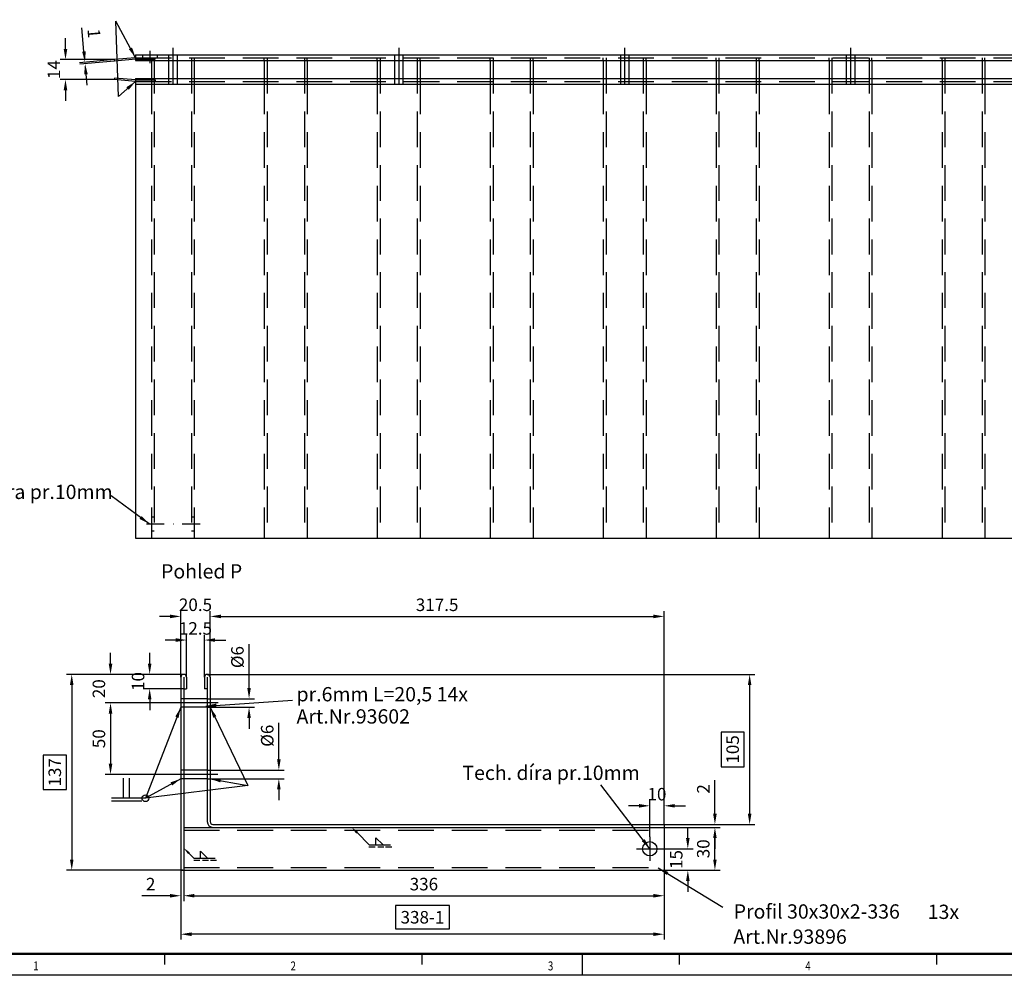
# Model space of a CAD drawing. Extents: x -558 to 1485, y 0 to 1050.
# Drawn here: x 131 to 820, y 0 to 668 of the extents above; entities that cross this region are included whole.
import ezdxf

# ---------------------------------------------------------------- set-up
doc = ezdxf.new("R2010")
doc.units = 0
doc.header["$LTSCALE"] = 50
doc.header["$MEASUREMENT"] = 0
for name, pattern in [('AUSGEZOGEN', [0]), ('GESTRICHELT', [0.75, 0.5, -0.25]), ('STRICHPUNKT', [1, 0.5, -0.25, 0, -0.25])]:
    doc.linetypes.add(name, pattern=pattern)
doc.layers.get('DEFPOINTS').update_dxf_attribs({"linetype": 'CONTINUOUS'})
for name, color, linetype in [('BEMASS', 3, 'CONTINUOUS'), ('GAIN_ZRA', 7, 'CONTINUOUS'), ('KOPF', 22, 'AUSGEZOGEN'), ('MITTE', 1, 'STRICHPUNKT'), ('SCHWEISSZ', 1, 'CONTINUOUS'), ('SICHTBAR', 7, 'CONTINUOUS'), ('VERDECKT', 2, 'GESTRICHELT')]:
    doc.layers.add(name, color=color, linetype=linetype)
doc.styles.get("Standard").update_dxf_attribs({"font": 'SIMPLEX.SHX', "width": 0.8})
doc.styles.add('TEXT25', font='isocp3.shx', dxfattribs={"width": 0.8, "height": 2.5})
doc.dimstyles.get("Standard").update_dxf_attribs({"dimscale": 2.5, "dimtxt": 3.5, "dimasz": 3, "dimexe": 1.5, "dimexo": 0, "dimgap": 1.5, "dimtad": 1, "dimdec": 1, "dimdsep": 46, "dimtxsty": 'Standard', "dimcen": 3, "dimclrd": 256, "dimclre": 256, "dimclrt": 256, "dimadec": 0, "dimazin": 0, "dimtfac": 0.875, "dimtdec": 1, "dimtix": 1, "dimtofl": 0, "dimtmove": 0, "dimatfit": 0, "dimfxl": 0, "dimtolj": 1, "dimarcsym": 0})
doc.dimstyles.new('STANDARD$0', dxfattribs={"dimscale": 2.5, "dimtxt": 3.5, "dimasz": 3, "dimexe": 1.5, "dimexo": 0, "dimgap": 1.5, "dimtad": 1, "dimdec": 1, "dimdsep": 46, "dimtxsty": 'Standard', "dimcen": 3, "dimclrd": 256, "dimclre": 256, "dimclrt": 256, "dimadec": 0, "dimazin": 0, "dimtfac": 0.875, "dimtdec": 1, "dimtix": 1, "dimtofl": 0, "dimtmove": 0, "dimatfit": 0, "dimfxl": 0, "dimtolj": 1, "dimarcsym": 0})

# ---------------------------------------------------------------- blocks, each defined once
blk = doc.blocks.new('RA_A2_pr')
at = {"layer": 'KOPF', "color": 22}
for p, q in [((93, 6), (93, 3)), ((165, 6), (165, 3)), ((210, 0), (210, 6)), ((237, 6), (237, 3)), ((309, 6), (309, 3)), ((594, 0), (0, 0))]:
    blk.add_line(p, q, dxfattribs=at)
at = {"layer": 'KOPF', "color": 22, "const_width": 0.7}
blk.add_lwpolyline([(588, 414), (588, 6), (21, 6), (21, 414)], close=True, dxfattribs=at)
at = {"layer": 'KOPF', "color": 22, "style": 'TEXT25', "width": 0.8}
for s, p in [('1', (56.3, 1.37)), ('2', (128.3, 1.37)), ('3', (200.3, 1.37)), ('4', (272.3, 1.37))]:
    blk.add_text(s, height=2.5, dxfattribs=at).set_placement(p)
blk = doc.blocks.new('*D4')
at = {"layer": 'BEMASS', "lineweight": -2}
for p, q in [((194.85, 218), (194.85, 225.5)), ((246, 210.5), (191.1, 210.5)), ((239, 190.5), (191.1, 190.5)), ((194.85, 183), (194.85, 175.5))]:
    blk.add_line(p, q, dxfattribs=at)
at = {"layer": 'BEMASS'}
for points in [[(193.6, 218), (196.1, 218), (194.85, 210.5)], [(193.6, 183), (196.1, 183), (194.85, 190.5)]]:
    blk.add_solid(points, dxfattribs=at)
at = {"layer": 'DEFPOINTS', "color": 0}
for p in [(246, 210.5), (194.85, 190.5), (239, 190.5)]:
    blk.add_point(p, dxfattribs=at)
at = {"layer": 'BEMASS', "insert": (186.72, 200.5), "char_height": 8.75, "attachment_point": 5, "rotation": 90}
blk.add_mtext('\\A1;20', dxfattribs=at)
blk = doc.blocks.new('*D5')
at = {"layer": 'BEMASS', "lineweight": -2}
for p, q in [((239, 190.5), (191.1, 190.5)), ((194.85, 183), (194.85, 148)), ((239, 140.5), (191.1, 140.5))]:
    blk.add_line(p, q, dxfattribs=at)
at = {"layer": 'BEMASS'}
for points in [[(193.6, 183), (196.1, 183), (194.85, 190.5)], [(193.6, 148), (196.1, 148), (194.85, 140.5)]]:
    blk.add_solid(points, dxfattribs=at)
at = {"layer": 'DEFPOINTS', "color": 0}
for p in [(239, 190.5), (194.85, 140.5), (239, 140.5)]:
    blk.add_point(p, dxfattribs=at)
at = {"layer": 'BEMASS', "insert": (186.72, 165.5), "char_height": 8.75, "attachment_point": 5, "rotation": 90}
blk.add_mtext('\\A1;50', dxfattribs=at)
blk = doc.blocks.new('*D10')
at = {"layer": 'BEMASS', "lineweight": -2}
for p, q in [((291.73, 201), (291.73, 231.66)), ((264.5, 193.5), (295.48, 193.5)), ((264.5, 187.5), (295.48, 187.5)), ((291.73, 180), (291.73, 172.5))]:
    blk.add_line(p, q, dxfattribs=at)
at = {"layer": 'BEMASS'}
for points in [[(290.48, 201), (292.98, 201), (291.73, 193.5)], [(290.48, 180), (292.98, 180), (291.73, 187.5)]]:
    blk.add_solid(points, dxfattribs=at)
at = {"layer": 'DEFPOINTS', "color": 0}
for p in [(264.5, 193.5), (291.73, 193.5), (264.5, 187.5)]:
    blk.add_point(p, dxfattribs=at)
at = {"layer": 'BEMASS', "insert": (283.6, 222.58), "char_height": 8.75, "attachment_point": 5, "rotation": 90}
blk.add_mtext('\\A1;%%c6', dxfattribs=at)
blk = doc.blocks.new('*D11')
at = {"layer": 'BEMASS', "lineweight": -2}
for p, q in [((312.56, 151), (312.56, 176.66)), ((264.5, 143.5), (316.31, 143.5)), ((264.5, 137.5), (316.31, 137.5)), ((312.56, 130), (312.56, 122.5))]:
    blk.add_line(p, q, dxfattribs=at)
at = {"layer": 'BEMASS'}
for points in [[(311.31, 151), (313.81, 151), (312.56, 143.5)], [(311.31, 130), (313.81, 130), (312.56, 137.5)]]:
    blk.add_solid(points, dxfattribs=at)
at = {"layer": 'DEFPOINTS', "color": 0}
for p in [(264.5, 143.5), (312.56, 143.5), (264.5, 137.5)]:
    blk.add_point(p, dxfattribs=at)
at = {"layer": 'BEMASS', "insert": (304.44, 167.58), "char_height": 8.75, "attachment_point": 5, "rotation": 90}
blk.add_mtext('\\A1;%%c6', dxfattribs=at)
blk = doc.blocks.new('*D12')
at = {"layer": 'BEMASS', "lineweight": -2}
for p, q in [((244, 208.5), (244, 254.8)), ((264.5, 208.5), (264.5, 254.8)), ((236.5, 251.05), (229, 251.05)), ((272, 251.05), (279.5, 251.05))]:
    blk.add_line(p, q, dxfattribs=at)
at = {"layer": 'BEMASS'}
for points in [[(236.5, 252.3), (236.5, 249.8), (244, 251.05)], [(272, 252.3), (272, 249.8), (264.5, 251.05)]]:
    blk.add_solid(points, dxfattribs=at)
at = {"layer": 'DEFPOINTS', "color": 0}
for p in [(244, 251.05), (244, 208.5), (264.5, 208.5)]:
    blk.add_point(p, dxfattribs=at)
at = {"layer": 'BEMASS', "insert": (254.25, 259.18), "char_height": 8.75, "attachment_point": 5}
blk.add_mtext('\\A1;20.5', dxfattribs=at)
blk = doc.blocks.new('*D13')
at = {"layer": 'BEMASS', "lineweight": -2}
for p, q in [((240.5, 234.51), (233, 234.51)), ((248, 208.5), (248, 238.26)), ((260.5, 208.5), (260.5, 238.26)), ((268, 234.51), (275.5, 234.51))]:
    blk.add_line(p, q, dxfattribs=at)
at = {"layer": 'BEMASS'}
for points in [[(240.5, 235.76), (240.5, 233.26), (248, 234.51)], [(268, 235.76), (268, 233.26), (260.5, 234.51)]]:
    blk.add_solid(points, dxfattribs=at)
at = {"layer": 'DEFPOINTS', "color": 0}
for p in [(260.5, 234.51), (248, 208.5), (260.5, 208.5)]:
    blk.add_point(p, dxfattribs=at)
at = {"layer": 'BEMASS', "insert": (254.25, 242.64), "char_height": 8.75, "attachment_point": 5}
blk.add_mtext('\\A1;12.5', dxfattribs=at)
blk = doc.blocks.new('*D14')
at = {"layer": 'BEMASS', "lineweight": -2}
for p, q in [((222.23, 218), (222.23, 225.5)), ((246, 210.5), (218.48, 210.5)), ((246.25, 200.5), (218.48, 200.5)), ((222.23, 193), (222.23, 185.5))]:
    blk.add_line(p, q, dxfattribs=at)
at = {"layer": 'BEMASS'}
for points in [[(220.98, 218), (223.48, 218), (222.23, 210.5)], [(220.98, 193), (223.48, 193), (222.23, 200.5)]]:
    blk.add_solid(points, dxfattribs=at)
at = {"layer": 'DEFPOINTS', "color": 0}
for p in [(222.23, 210.5), (246, 210.5), (246.25, 200.5)]:
    blk.add_point(p, dxfattribs=at)
at = {"layer": 'BEMASS', "insert": (214.1, 205.5), "char_height": 8.75, "attachment_point": 5, "rotation": 90}
blk.add_mtext('\\A1;10', dxfattribs=at)
blk = doc.blocks.new('*D15')
at = {"layer": 'BEMASS', "lineweight": -2}
for p, q in [((246, 210.5), (163.97, 210.5)), ((167.72, 203), (167.72, 81)), ((163.97, 154.08), (147.72, 154.08)), ((147.72, 154.08), (147.72, 129.91)), ((163.97, 129.91), (163.97, 154.08)), ((147.72, 129.91), (163.97, 129.91)), ((245.35, 73.5), (163.97, 73.5))]:
    blk.add_line(p, q, dxfattribs=at)
at = {"layer": 'BEMASS'}
for points in [[(166.47, 203), (168.97, 203), (167.72, 210.5)], [(166.47, 81), (168.97, 81), (167.72, 73.5)]]:
    blk.add_solid(points, dxfattribs=at)
at = {"layer": 'DEFPOINTS', "color": 0}
for p in [(246, 210.5), (167.72, 73.5), (245.35, 73.5)]:
    blk.add_point(p, dxfattribs=at)
at = {"layer": 'BEMASS', "insert": (155.85, 142), "char_height": 8.75, "attachment_point": 5, "rotation": 90}
blk.add_mtext('\\A1;137', dxfattribs=at)
blk = doc.blocks.new('*D16')
at = {"layer": 'BEMASS', "lineweight": -2}
for p, q in [((582, 105.5), (582, 24.99)), ((244, 73.5), (244, 24.99)), ((431.92, 48.74), (394.08, 48.74)), ((394.08, 48.74), (394.08, 32.49)), ((431.92, 32.49), (431.92, 48.74)), ((574.5, 28.74), (251.5, 28.74)), ((394.08, 32.49), (431.92, 32.49))]:
    blk.add_line(p, q, dxfattribs=at)
at = {"layer": 'BEMASS'}
for points in [[(251.5, 29.99), (251.5, 27.49), (244, 28.74)], [(574.5, 29.99), (574.5, 27.49), (582, 28.74)]]:
    blk.add_solid(points, dxfattribs=at)
at = {"layer": 'DEFPOINTS', "color": 0}
for p in [(582, 105.5), (244, 73.5), (244, 28.74)]:
    blk.add_point(p, dxfattribs=at)
at = {"layer": 'BEMASS', "insert": (413, 40.61), "char_height": 8.75, "attachment_point": 5}
blk.add_mtext('\\A1;338-1', dxfattribs=at)
blk = doc.blocks.new('*D17')
at = {"layer": 'BEMASS', "lineweight": -2}
for p, q in [((617.54, 113), (617.54, 136.5)), ((582, 105.5), (621.29, 105.5)), ((582, 103.5), (621.29, 103.5)), ((617.54, 96), (617.54, 88.5))]:
    blk.add_line(p, q, dxfattribs=at)
at = {"layer": 'BEMASS'}
for points in [[(616.29, 113), (618.79, 113), (617.54, 105.5)], [(616.29, 96), (618.79, 96), (617.54, 103.5)]]:
    blk.add_solid(points, dxfattribs=at)
at = {"layer": 'DEFPOINTS', "color": 0}
for p in [(582, 105.5), (582, 103.5), (617.54, 105.5)]:
    blk.add_point(p, dxfattribs=at)
at = {"layer": 'BEMASS', "insert": (609.41, 130.41), "char_height": 8.75, "attachment_point": 5, "rotation": 90}
blk.add_mtext('\\A1;2', dxfattribs=at)
blk = doc.blocks.new('*D18')
at = {"layer": 'BEMASS', "lineweight": -2}
for p, q in [((264.5, 208.5), (264.5, 254.8)), ((582, 105.5), (582, 254.8)), ((272, 251.05), (574.5, 251.05))]:
    blk.add_line(p, q, dxfattribs=at)
at = {"layer": 'BEMASS'}
for points in [[(272, 252.3), (272, 249.8), (264.5, 251.05)], [(574.5, 252.3), (574.5, 249.8), (582, 251.05)]]:
    blk.add_solid(points, dxfattribs=at)
at = {"layer": 'DEFPOINTS', "color": 0}
for p in [(582, 251.05), (264.5, 208.5), (582, 105.5)]:
    blk.add_point(p, dxfattribs=at)
at = {"layer": 'BEMASS', "insert": (423.25, 259.18), "char_height": 8.75, "attachment_point": 5}
blk.add_mtext('\\A1;317.5', dxfattribs=at)
blk = doc.blocks.new('*D19')
at = {"layer": 'BEMASS', "lineweight": -2}
for p, q in [((582, 103.5), (621.29, 103.5)), ((617.54, 81), (617.54, 96)), ((582, 73.5), (621.29, 73.5))]:
    blk.add_line(p, q, dxfattribs=at)
at = {"layer": 'BEMASS'}
for points in [[(616.29, 96), (618.79, 96), (617.54, 103.5)], [(616.29, 81), (618.79, 81), (617.54, 73.5)]]:
    blk.add_solid(points, dxfattribs=at)
at = {"layer": 'DEFPOINTS', "color": 0}
for p in [(582, 103.5), (617.54, 103.5), (582, 73.5)]:
    blk.add_point(p, dxfattribs=at)
at = {"layer": 'BEMASS', "insert": (609.41, 88.5), "char_height": 8.75, "attachment_point": 5, "rotation": 90}
blk.add_mtext('\\A1;30', dxfattribs=at)
blk = doc.blocks.new('*D20')
at = {"layer": 'BEMASS', "lineweight": -2}
for p, q in [((262.5, 210.5), (645.57, 210.5)), ((641.82, 203), (641.82, 113)), ((638.07, 170.08), (621.82, 170.08)), ((621.82, 170.08), (621.82, 145.91)), ((638.07, 145.91), (638.07, 170.08)), ((621.82, 145.91), (638.07, 145.91)), ((582, 105.5), (645.57, 105.5))]:
    blk.add_line(p, q, dxfattribs=at)
at = {"layer": 'BEMASS'}
for points in [[(640.57, 203), (643.07, 203), (641.82, 210.5)], [(640.57, 113), (643.07, 113), (641.82, 105.5)]]:
    blk.add_solid(points, dxfattribs=at)
at = {"layer": 'DEFPOINTS', "color": 0}
for p in [(262.5, 210.5), (582, 105.5), (641.82, 105.5)]:
    blk.add_point(p, dxfattribs=at)
at = {"layer": 'BEMASS', "insert": (629.95, 158), "char_height": 8.75, "attachment_point": 5, "rotation": 90}
blk.add_mtext('\\A1;105', dxfattribs=at)
blk = doc.blocks.new('*D27')
at = {"layer": 'BEMASS', "lineweight": -2}
for p, q in [((176.27, 646.17), (174.82, 662.78)), ((197.45, 640.5), (173.19, 638.38)), ((197.54, 639.5), (173.28, 637.38)), ((177.67, 630.24), (178.32, 622.76))]:
    blk.add_line(p, q, dxfattribs=at)
at = {"layer": 'BEMASS'}
for points in [[(177.52, 646.28), (175.03, 646.07), (176.92, 638.7)], [(178.91, 630.34), (176.42, 630.13), (177.01, 637.71)]]:
    blk.add_solid(points, dxfattribs=at)
at = {"layer": 'DEFPOINTS', "color": 0}
for p in [(197.45, 640.5), (176.92, 638.7), (197.54, 639.5)]:
    blk.add_point(p, dxfattribs=at)
at = {"layer": 'BEMASS', "insert": (183.31, 658.92), "char_height": 8.75, "attachment_point": 5, "rotation": 275}
blk.add_mtext('\\A1;1', dxfattribs=at)
blk = doc.blocks.new('*D28')
at = {"layer": 'BEMASS', "lineweight": -2}
for p, q in [((163.35, 648), (163.35, 655.5)), ((197.45, 640.5), (159.6, 640.5)), ((197.45, 626.61), (159.6, 626.61)), ((163.35, 619.11), (163.35, 611.61))]:
    blk.add_line(p, q, dxfattribs=at)
at = {"layer": 'BEMASS'}
for points in [[(162.1, 648), (164.6, 648), (163.35, 640.5)], [(162.1, 619.11), (164.6, 619.11), (163.35, 626.61)]]:
    blk.add_solid(points, dxfattribs=at)
at = {"layer": 'DEFPOINTS', "color": 0}
for p in [(197.45, 640.5), (163.35, 626.61), (197.45, 626.61)]:
    blk.add_point(p, dxfattribs=at)
at = {"layer": 'BEMASS', "insert": (155.23, 633.56), "char_height": 8.75, "attachment_point": 5, "rotation": 90}
blk.add_mtext('\\A1;14', dxfattribs=at)
blk = doc.blocks.new('*D29')
at = {"layer": 'BEMASS', "lineweight": -2}
for p, q in [((582, 104.5), (582, 51.91)), ((246, 73.5), (246, 51.91)), ((253.5, 55.66), (574.5, 55.66))]:
    blk.add_line(p, q, dxfattribs=at)
at = {"layer": 'BEMASS'}
for points in [[(253.5, 56.91), (253.5, 54.41), (246, 55.66)], [(574.5, 56.91), (574.5, 54.41), (582, 55.66)]]:
    blk.add_solid(points, dxfattribs=at)
at = {"layer": 'DEFPOINTS', "color": 0}
for p in [(582, 104.5), (246, 73.5), (582, 55.66)]:
    blk.add_point(p, dxfattribs=at)
at = {"layer": 'BEMASS', "insert": (414, 63.79), "char_height": 8.75, "attachment_point": 5}
blk.add_mtext('\\A1;336', dxfattribs=at)
blk = doc.blocks.new('*D54')
at = {"layer": 'BEMASS', "lineweight": -2}
for p, q in [((244, 73.5), (244, 51.91)), ((246, 73.5), (246, 51.91)), ((236.5, 55.66), (216.83, 55.66)), ((253.5, 55.66), (261, 55.66))]:
    blk.add_line(p, q, dxfattribs=at)
at = {"layer": 'BEMASS'}
for points in [[(236.5, 56.91), (236.5, 54.41), (244, 55.66)], [(253.5, 56.91), (253.5, 54.41), (246, 55.66)]]:
    blk.add_solid(points, dxfattribs=at)
at = {"layer": 'DEFPOINTS', "color": 0}
for p in [(244, 73.5), (246, 73.5), (244, 55.66)]:
    blk.add_point(p, dxfattribs=at)
at = {"layer": 'BEMASS', "insert": (222.92, 63.79), "char_height": 8.75, "attachment_point": 5}
blk.add_mtext('\\A1;2', dxfattribs=at)
blk = doc.blocks.new('*D56')
at = {"layer": 'BEMASS', "lineweight": -2}
for p, q in [((564.5, 118.57), (557, 118.57)), ((572, 96.98), (572, 122.32)), ((582, 105.5), (582, 122.32)), ((589.5, 118.57), (597, 118.57))]:
    blk.add_line(p, q, dxfattribs=at)
at = {"layer": 'BEMASS'}
for points in [[(564.5, 119.82), (564.5, 117.32), (572, 118.57)], [(589.5, 119.82), (589.5, 117.32), (582, 118.57)]]:
    blk.add_solid(points, dxfattribs=at)
at = {"layer": 'DEFPOINTS', "color": 0}
for p in [(582, 118.57), (582, 105.5), (572, 96.98)]:
    blk.add_point(p, dxfattribs=at)
at = {"layer": 'BEMASS', "insert": (577, 126.7), "char_height": 8.75, "attachment_point": 5}
blk.add_mtext('\\A1;10', dxfattribs=at)
blk = doc.blocks.new('*D57')
at = {"layer": 'BEMASS', "lineweight": -2}
for p, q in [((598.59, 96), (598.59, 103.5)), ((579.48, 88.5), (602.34, 88.5)), ((582, 73.5), (602.34, 73.5)), ((598.59, 66), (598.59, 58.5))]:
    blk.add_line(p, q, dxfattribs=at)
at = {"layer": 'BEMASS'}
for points in [[(597.34, 96), (599.84, 96), (598.59, 88.5)], [(597.34, 66), (599.84, 66), (598.59, 73.5)]]:
    blk.add_solid(points, dxfattribs=at)
at = {"layer": 'DEFPOINTS', "color": 0}
for p in [(579.48, 88.5), (582, 73.5), (598.59, 73.5)]:
    blk.add_point(p, dxfattribs=at)
at = {"layer": 'BEMASS', "insert": (590.47, 81), "char_height": 8.75, "attachment_point": 5, "rotation": 90}
blk.add_mtext('\\A1;15', dxfattribs=at)

msp = doc.modelspace()

# ---------------------------------------------------------------- linework, layer by layer
at = {"layer": 'BEMASS'}
for p, q in [((203.92, 123.89), (203.92, 137.81)), ((208.2, 123.89), (208.2, 137.81)), ((219.26, 123.89), (195.61, 123.89))]:
    msp.add_line(p, q, dxfattribs=at)
at = {"layer": 'BEMASS', "color": 2}
for p, q in [((375.6, 89.9), (379.82, 89.9)), ((381.76, 89.9), (385.98, 89.9)), ((387.26, 89.9), (391.48, 89.9)), ((253.02, 80.53), (257.24, 80.53)), ((259.18, 80.53), (263.4, 80.53)), ((264.68, 80.53), (268.9, 80.53))]:
    msp.add_line(p, q, dxfattribs=at)
at = {"layer": 'BEMASS'}
msp.add_circle((219.26, 123.89), 2.39, dxfattribs=at)
at = {"layer": 'MITTE'}
for p, q in [((238.39, 648.81), (238.39, 618.31)), ((396.39, 648.81), (396.39, 618.31)), ((554.39, 648.81), (554.39, 618.31)), ((712.39, 648.81), (712.39, 618.31)), ((222.39, 646.74), (222.39, 637.99)), ((262.5, 190.5), (239, 190.5)), ((270.08, 190.5), (241.44, 190.5)), ((262.5, 140.5), (239, 140.5)), ((270, 140.5), (241.44, 140.5)), ((572, 96.98), (572, 80.16)), ((562.75, 88.5), (579.48, 88.5))]:
    msp.add_line(p, q, dxfattribs=at)
at = {"layer": 'MITTE', "ltscale": 0.5}
msp.add_line((219.96, 315.81), (257.44, 315.81), dxfattribs=at)
at = {"layer": 'SCHWEISSZ'}
for p, q in [((367.25, 99.78), (375.64, 91.38)), ((375.64, 91.38), (390.64, 91.38)), ((249.71, 85.37), (253.06, 82.02)), ((253.06, 82.02), (268.06, 82.02))]:
    msp.add_line(p, q, dxfattribs=at)
at = {"layer": 'SCHWEISSZ', "color": 2}
for p, q in [((380.43, 91.37), (380.43, 96.17)), ((385.23, 91.39), (380.43, 96.17)), ((257.85, 82), (257.85, 86.8)), ((262.65, 82.02), (257.85, 86.8))]:
    msp.add_line(p, q, dxfattribs=at)
at = {"layer": 'SCHWEISSZ'}
for points in [[(366.63, 99.16), (367.86, 100.4), (363.53, 103.5)], [(249.09, 84.75), (250.33, 85.99), (246, 89.08)]]:
    msp.add_solid(points, dxfattribs=at)
at = {"layer": 'SICHTBAR'}
for p, q in [((212.39, 641.81), (197.45, 640.5)), ((197.45, 640.5), (197.54, 639.5)), ((212.48, 640.81), (197.54, 639.5)), ((212.39, 643.81), (1212.39, 643.81)), ((212.39, 643.81), (212.39, 639.81)), ((212.39, 639.81), (1212.39, 639.81)), ((223.39, 639.81), (223.39, 627.31)), ((235.39, 639.81), (235.39, 627.31)), ((241.39, 639.81), (241.39, 627.31)), ((253.39, 639.81), (253.39, 627.31)), ((302.39, 639.81), (302.39, 627.31)), ((332.39, 639.81), (332.39, 627.31)), ((381.39, 639.81), (381.39, 627.31)), ((393.39, 639.81), (393.39, 627.31)), ((399.39, 639.81), (399.39, 627.31)), ((411.39, 639.81), (411.39, 627.31)), ((460.39, 639.81), (460.39, 627.31)), ((490.39, 639.81), (490.39, 627.31)), ((539.39, 639.81), (539.39, 627.31)), ((551.39, 639.81), (551.39, 627.31)), ((557.39, 639.81), (557.39, 627.31)), ((569.39, 639.81), (569.39, 627.31)), ((618.39, 639.81), (618.39, 627.31)), ((648.39, 639.81), (648.39, 627.31)), ((697.39, 639.81), (697.39, 627.31)), ((709.39, 639.81), (709.39, 627.31)), ((715.39, 639.81), (715.39, 627.31)), ((727.39, 639.81), (727.39, 627.31)), ((776.39, 639.81), (776.39, 627.31)), ((806.39, 639.81), (806.39, 627.31)), ((197.54, 627.61), (197.45, 626.61)), ((212.48, 626.3), (197.54, 627.61)), ((212.39, 627.31), (1212.39, 627.31)), ((212.39, 627.31), (212.39, 305.81)), ((212.39, 625.31), (197.45, 626.61)), ((212.39, 623.31), (1212.39, 623.31)), ((212.39, 305.81), (1212.39, 305.81)), ((244, 208.5), (244, 73.5)), ((246, 208.5), (246, 73.5)), ((248, 208.5), (248, 200.5)), ((260.5, 208.5), (260.5, 200.5)), ((262.5, 208.5), (262.5, 107.5)), ((264.5, 208.5), (264.5, 107.5)), ((246, 200.5), (248, 200.5)), ((262.5, 200.5), (260.5, 200.5)), ((262.5, 193.5), (246, 193.5)), ((262.5, 187.5), (246, 187.5)), ((262.5, 143.5), (246, 143.5)), ((262.5, 137.5), (246, 137.5)), ((246, 103.5), (582, 103.5)), ((266.5, 105.5), (582, 105.5)), ((582, 105.5), (582, 103.5)), ((244, 73.5), (246, 73.5)), ((246, 73.5), (582, 73.5))]:
    msp.add_line(p, q, dxfattribs=at)
msp.add_circle((572, 88.5), 5, dxfattribs=at)
for centre, radius, start, end in [((246, 208.5), 2, 0, 180), ((262.5, 208.5), 2, 360, 180), ((266.5, 107.5), 4, 180, 270), ((266.5, 107.5), 2, 180, 270)]:
    msp.add_arc(centre, radius, start, end, dxfattribs=at)
at = {"layer": 'VERDECKT'}
for p, q in [((212.39, 641.81), (1212.39, 641.81)), ((212.39, 640.81), (226.14, 640.81)), ((217.39, 641.81), (217.39, 643.81)), ((223.39, 639.81), (223.39, 641.81)), ((225.39, 641.81), (225.39, 305.81)), ((226.14, 640.81), (226.14, 641.81)), ((227.39, 643.81), (227.39, 641.81)), ((235.39, 643.81), (235.39, 639.81)), ((241.39, 643.81), (241.39, 639.81)), ((251.39, 641.81), (251.39, 305.81)), ((253.39, 641.81), (253.39, 639.81)), ((302.39, 639.81), (302.39, 641.81)), ((304.39, 641.81), (304.39, 305.81)), ((330.39, 641.81), (330.39, 305.81)), ((332.39, 639.81), (332.39, 641.81)), ((381.39, 639.81), (381.39, 641.81)), ((383.39, 641.81), (383.39, 305.81)), ((393.39, 643.81), (393.39, 639.81)), ((399.39, 643.81), (399.39, 639.81)), ((409.39, 641.81), (409.39, 305.81)), ((411.39, 639.81), (411.39, 641.81)), ((460.39, 639.81), (460.39, 641.81)), ((462.39, 641.81), (462.39, 305.81)), ((488.39, 641.81), (488.39, 305.81)), ((490.39, 639.81), (490.39, 641.81)), ((539.39, 639.81), (539.39, 641.81)), ((541.39, 641.81), (541.39, 305.81)), ((551.39, 643.81), (551.39, 639.81)), ((557.39, 643.81), (557.39, 639.81)), ((567.39, 641.81), (567.39, 305.81)), ((569.39, 639.81), (569.39, 641.81)), ((618.39, 639.81), (618.39, 641.81)), ((620.39, 641.81), (620.39, 305.81)), ((646.39, 641.81), (646.39, 305.81)), ((648.39, 639.81), (648.39, 641.81)), ((697.39, 639.81), (697.39, 641.81)), ((699.39, 641.81), (699.39, 305.81)), ((709.39, 643.81), (709.39, 639.81)), ((715.39, 643.81), (715.39, 639.81)), ((725.39, 641.81), (725.39, 305.81)), ((727.39, 639.81), (727.39, 641.81)), ((776.39, 639.81), (776.39, 641.81)), ((778.39, 641.81), (778.39, 305.81)), ((804.39, 641.81), (804.39, 305.81)), ((806.39, 639.81), (806.39, 641.81)), ((223.39, 627.31), (223.39, 305.81)), ((235.39, 627.31), (235.39, 623.31)), ((241.39, 627.31), (241.39, 623.31)), ((253.39, 627.31), (253.39, 305.81)), ((302.39, 627.31), (302.39, 305.81)), ((332.39, 627.31), (332.39, 305.81)), ((381.39, 627.31), (381.39, 305.81)), ((393.39, 627.31), (393.39, 623.31)), ((399.39, 627.31), (399.39, 623.31)), ((411.39, 627.31), (411.39, 305.81)), ((460.39, 627.31), (460.39, 305.81)), ((490.39, 627.31), (490.39, 305.81)), ((539.39, 627.31), (539.39, 305.81)), ((551.39, 627.31), (551.39, 623.31)), ((557.39, 627.31), (557.39, 623.31)), ((569.39, 627.31), (569.39, 305.81)), ((618.39, 627.31), (618.39, 305.81)), ((648.39, 627.31), (648.39, 305.81)), ((697.39, 627.31), (697.39, 305.81)), ((709.39, 627.31), (709.39, 623.31)), ((715.39, 627.31), (715.39, 623.31)), ((727.39, 627.31), (727.39, 305.81)), ((776.39, 627.31), (776.39, 305.81)), ((806.39, 627.31), (806.39, 305.81)), ((212.39, 626.31), (226.14, 626.31)), ((212.39, 625.31), (1212.39, 625.31)), ((226.14, 626.31), (226.14, 625.31)), ((223.39, 320.81), (225.39, 320.81)), ((251.39, 320.81), (253.39, 320.81)), ((223.39, 310.81), (225.39, 310.81)), ((251.39, 310.81), (253.39, 310.81)), ((223.39, 305.81), (253.39, 305.81)), ((223.39, 305.81), (253.39, 305.81)), ((302.39, 305.81), (332.39, 305.81)), ((302.39, 305.81), (332.39, 305.81)), ((381.39, 305.81), (411.39, 305.81)), ((381.39, 305.81), (411.39, 305.81)), ((460.39, 305.81), (490.39, 305.81)), ((460.39, 305.81), (490.39, 305.81)), ((539.39, 305.81), (569.39, 305.81)), ((539.39, 305.81), (569.39, 305.81)), ((618.39, 305.81), (648.39, 305.81)), ((618.39, 305.81), (648.39, 305.81)), ((697.39, 305.81), (727.39, 305.81)), ((697.39, 305.81), (727.39, 305.81)), ((776.39, 305.81), (806.39, 305.81)), ((776.39, 305.81), (806.39, 305.81)), ((246, 193.5), (244, 193.5)), ((262.5, 193.5), (264.5, 193.5)), ((246, 187.5), (244, 187.5)), ((262.5, 187.5), (264.5, 187.5)), ((246, 143.5), (244, 143.5)), ((262.5, 143.5), (264.5, 143.5)), ((246, 137.5), (244, 137.5)), ((262.5, 137.5), (264.5, 137.5)), ((216.82, 121.84), (195.61, 121.84)), ((246, 101.5), (582, 101.5)), ((246, 75.5), (582, 75.5))]:
    msp.add_line(p, q, dxfattribs=at)

# ---------------------------------------------------------------- block references
at = {"layer": 'GAIN_ZRA', "xscale": 2.5, "yscale": 2.5, "zscale": 2.5}
msp.add_blockref('RA_A2_pr', (0, 0), dxfattribs=at)

# ---------------------------------------------------------------- texts
at = {"layer": 'BEMASS', "color": 4, "char_height": 10, "width": 516.2115, "attachment_point": 1}
for s, insert in [('Tech. díra pr.10mm', (72.31, 343.17)), ('pr.6mm L=20,5 14x', (324.93, 201.63)), ('Art.Nr.93602', (324.93, 186.1)), ('Tech. díra pr.10mm', (440.94, 146.65)), ('Profil 30x30x2-336', (630.67, 49.65)), ('13x', (766.39, 49.41)), ('Art.Nr.93896', (630.43, 32.05))]:
    msp.add_mtext(s, dxfattribs=dict(at, insert=insert))
at = {"layer": 'BEMASS', "insert": (258.56, 281.28), "char_height": 10, "attachment_point": 5}
msp.add_mtext('Pohled P', dxfattribs=at)

# ---------------------------------------------------------------- dimensions: what is measured, and where the dimension line sits
at = {"layer": 'BEMASS'}
for base, p1, p2, angle, picture, middle in [((176.92, 638.7), (197.54, 639.5), (197.45, 640.5), 95, '*D27', (175.22, 658.21)), ((617.54, 105.5), (582, 103.5), (582, 105.5), 90, '*D17', (617.54, 130.41))]:
    dim = msp.add_linear_dim(base=base, p1=p1, p2=p2, angle=angle, dimstyle='STANDARD$0', dxfattribs=at)
    dim.commit()
    dim.dimension.update_dxf_attribs({"geometry": picture, "text_midpoint": middle, "dimtype": 160})
for base, p1, p2, override, picture, middle in [((163.35, 626.61), (197.45, 640.5), (197.45, 626.61), {"dimdec": 0}, '*D28', (155.23, 633.56)), ((167.72, 73.5), (246, 210.5), (245.35, 73.5), {"dimgap": -1.5, "dimtol": 0, "dimlim": 0}, '*D15', (155.85, 142)), ((641.82, 105.5), (262.5, 210.5), (582, 105.5), {"dimgap": -1.5, "dimtol": 0, "dimlim": 0}, '*D20', (629.95, 158))]:
    dim = msp.add_linear_dim(base=base, p1=p1, p2=p2, angle=90, dimstyle='STANDARD$0', override=override, dxfattribs=at)
    dim.commit()
    dim.dimension.update_dxf_attribs({"geometry": picture, "text_midpoint": middle})
for base, p1, p2, picture, middle in [((244, 251.05), (264.5, 208.5), (244, 208.5), '*D12', (254.25, 259.18)), ((582, 251.05), (264.5, 208.5), (582, 105.5), '*D18', (423.25, 259.18)), ((260.5, 234.51), (248, 208.5), (260.5, 208.5), '*D13', (254.25, 242.64)), ((582, 118.57), (572, 96.98), (582, 105.5), '*D56', (577, 126.7)), ((582, 55.66), (246, 73.5), (582, 104.5), '*D29', (414, 63.79))]:
    dim = msp.add_linear_dim(base=base, p1=p1, p2=p2, dimstyle='STANDARD$0', dxfattribs=at)
    dim.commit()
    dim.dimension.update_dxf_attribs({"geometry": picture, "text_midpoint": middle})
for base, p1, p2, picture, middle in [((291.73, 193.5), (264.5, 187.5), (264.5, 193.5), '*D10', (291.73, 222.58)), ((312.56, 143.5), (264.5, 137.5), (264.5, 143.5), '*D11', (312.56, 167.58))]:
    dim = msp.add_linear_dim(base=base, p1=p1, p2=p2, angle=90, text='%%c<>', dimstyle='STANDARD$0', dxfattribs=at)
    dim.commit()
    dim.dimension.update_dxf_attribs({"geometry": picture, "text_midpoint": middle, "dimtype": 160})
for base, p1, p2, picture, middle in [((194.85, 190.5), (246, 210.5), (239, 190.5), '*D4', (186.72, 200.5)), ((222.23, 210.5), (246.25, 200.5), (246, 210.5), '*D14', (214.1, 205.5)), ((194.85, 140.5), (239, 190.5), (239, 140.5), '*D5', (186.72, 165.5)), ((598.59, 73.5), (579.48, 88.5), (582, 73.5), '*D57', (590.47, 81)), ((617.54, 103.5), (582, 73.5), (582, 103.5), '*D19', (609.41, 88.5))]:
    dim = msp.add_linear_dim(base=base, p1=p1, p2=p2, angle=90, dimstyle='STANDARD$0', dxfattribs=at)
    dim.commit()
    dim.dimension.update_dxf_attribs({"geometry": picture, "text_midpoint": middle})
dim = msp.add_linear_dim(base=(244, 28.74), p1=(582, 105.5), p2=(244, 73.5), text='<>-1', dimstyle='STANDARD$0', override={"dimgap": -1.5}, dxfattribs=at)
dim.commit()
dim.dimension.update_dxf_attribs({"geometry": '*D16', "text_midpoint": (413, 40.61)})
dim = msp.add_linear_dim(base=(244, 55.66), p1=(246, 73.5), p2=(244, 73.5), dimstyle='STANDARD$0', dxfattribs=at)
dim.commit()
dim.dimension.update_dxf_attribs({"geometry": '*D54', "text_midpoint": (222.92, 55.66), "dimtype": 160})

# ---------------------------------------------------------------- leaders
for points in [[(212.39, 641.81), (198.49, 667.34)], [(212.39, 625.31), (200.4, 614.67), (198.49, 667.34)], [(244, 187.5), (219.26, 123.89)], [(264.5, 187.5), (290.93, 132.71), (219.26, 123.89)], [(244, 137.5), (219.26, 123.89)], [(264.5, 137.5), (290.93, 132.71)]]:
    msp.add_leader(points, dimstyle='Standard', override={"dimgap": 1.5, "dimtad": 0, "dimlfac": 0.4}, dxfattribs=at)
at = {"layer": 'BEMASS', "color": 4}
for points in [[(221.88, 315.81), (195.18, 335.51)], [(261.39, 188.37), (322.16, 192.5)], [(572, 88.57), (537.76, 133.26)], [(577.9, 75.1), (623.08, 47.72)]]:
    msp.add_leader(points, dimstyle='Standard', override={"dimclrd": 4}, dxfattribs=at)

doc.saveas('drawing.dxf')
